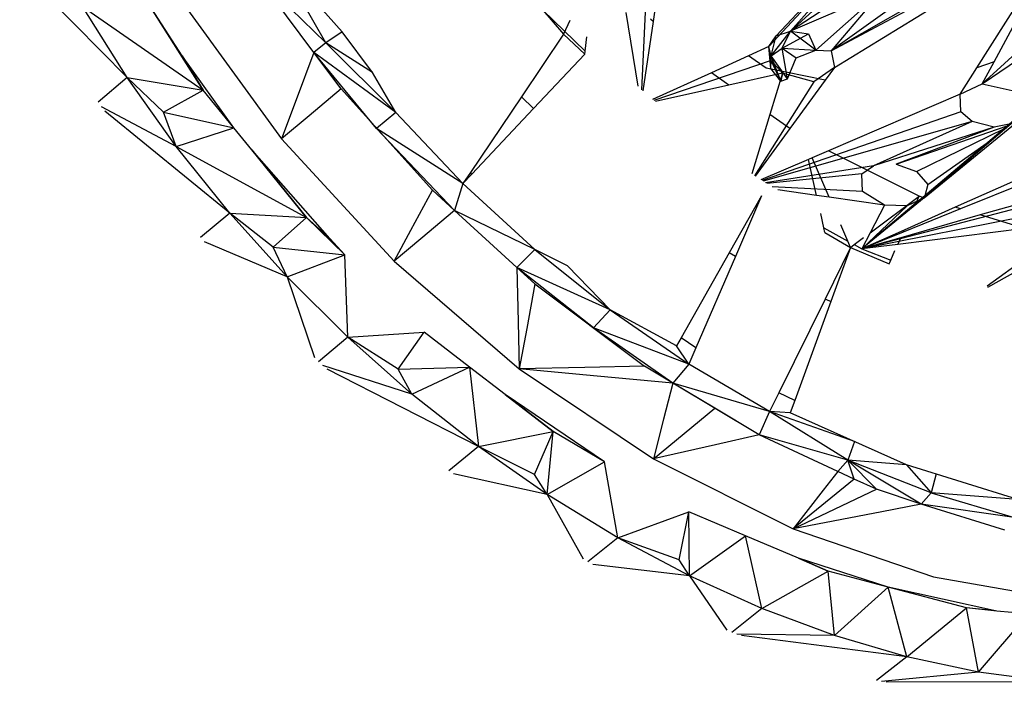
# Model space of a CAD drawing. Extents: x -35.3 to 34.5, y -20.1 to 19.
# Drawn here: x 18.7 to 21.6, y 0.7 to 2.7 of the extents above; entities that cross this region are included whole.
import ezdxf

# ---------------------------------------------------------------- set-up
doc = ezdxf.new("R2010")
doc.units = 0
doc.header["$MEASUREMENT"] = 0
doc.layers.get('0').update_dxf_attribs({"linetype": 'CONTINUOUS'})

msp = doc.modelspace()

# ---------------------------------------------------------------- linework, layer by layer
for p, q in [((21.4253, 3.1913), (20.8691, 2.5923)), ((21.4253, 3.1913), (20.89, 2.6239)), ((21.4253, 3.1913), (20.9328, 2.6378)), ((21.0513, 2.5795), (21.7454, 2.9515)), ((21.0613, 2.5308), (21.6873, 2.9157)), ((21.1775, 2.8609), (20.9328, 2.6378)), ((21.4782, 2.5303), (21.6892, 2.8629)), ((19.6185, 2.6354), (19.4292, 2.8493)), ((19.5715, 2.6032), (19.4292, 2.8493)), ((21.5288, 2.5481), (21.6898, 2.8479)), ((18.9889, 2.5021), (18.6742, 2.821)), ((19.536, 2.5747), (19.3701, 2.7988)), ((19.5715, 2.6032), (19.3701, 2.7988)), ((21.1632, 2.7884), (20.9328, 2.6378)), ((22.0569, 2.7736), (21.3197, 2.151)), ((22.0569, 2.7736), (21.3239, 2.1496)), ((19.2118, 2.4647), (19.0276, 2.7555)), ((19.1504, 2.5651), (19.0276, 2.7555)), ((21.1962, 2.7511), (20.9328, 2.6378)), ((21.1962, 2.7511), (21.0069, 2.5818)), ((21.1962, 2.7511), (21.0513, 2.5795)), ((20.5389, 2.7293), (20.5296, 2.6659)), ((21.0513, 2.5795), (21.3173, 2.7321)), ((21.2566, 2.7259), (21.0513, 2.5795)), ((18.8583, 2.71), (19.2118, 2.4647)), ((18.9889, 2.5021), (18.8583, 2.71)), ((19.1579, 2.7113), (19.4411, 2.3219)), ((20.2071, 2.6992), (20.3311, 2.5792)), ((20.2071, 2.6992), (20.2672, 2.6287)), ((20.4498, 2.6919), (20.4851, 2.4765)), ((20.5066, 2.6934), (20.4961, 2.4661)), ((21.7204, 2.69), (21.4942, 2.4838)), ((20.2858, 2.6692), (20.2672, 2.6287)), ((20.5296, 2.6659), (20.5, 2.4625)), ((20.5296, 2.6659), (20.5223, 2.6729)), ((19.6185, 2.6354), (19.5715, 2.6032)), ((19.7078, 2.5164), (19.6185, 2.6354)), ((20.2672, 2.6287), (20.1439, 2.4456)), ((20.2672, 2.6287), (20.3301, 2.5702)), ((20.8758, 2.565), (20.9328, 2.6378)), ((20.89, 2.6239), (20.9328, 2.6378)), ((20.9076, 2.5876), (20.9328, 2.6378)), ((20.9076, 2.5876), (20.9851, 2.6298)), ((20.9328, 2.6378), (20.9851, 2.6298)), ((21.0069, 2.5818), (20.9328, 2.6378)), ((20.9851, 2.6298), (21.0069, 2.5818)), ((21.4942, 2.4838), (21.7215, 2.6375)), ((19.5715, 2.6032), (19.536, 2.5747)), ((19.7757, 2.3992), (19.5715, 2.6032)), ((19.7078, 2.5164), (19.5715, 2.6032)), ((20.3311, 2.5792), (20.3358, 2.6209)), ((20.8691, 2.5923), (20.89, 2.6239)), ((20.8758, 2.565), (20.89, 2.6239)), ((19.536, 2.5747), (19.4839, 2.4361)), ((19.6155, 2.4686), (19.536, 2.5747)), ((19.7199, 2.3528), (19.536, 2.5747)), ((19.7757, 2.3992), (19.536, 2.5747)), ((20.3301, 2.5702), (20.1799, 2.411)), ((20.3301, 2.5702), (20.3311, 2.5792)), ((20.8691, 2.5923), (20.8092, 2.565)), ((20.8761, 2.5521), (20.8691, 2.5923)), ((20.8744, 2.5278), (20.8691, 2.5923)), ((20.8758, 2.565), (20.8691, 2.5923)), ((20.8758, 2.565), (20.9076, 2.5876)), ((20.9076, 2.5876), (21.0069, 2.5818)), ((20.9076, 2.5876), (20.949, 2.5597)), ((20.9232, 2.4983), (20.9076, 2.5876)), ((20.949, 2.5597), (21.0069, 2.5818)), ((21.0069, 2.5818), (21.0513, 2.5795)), ((21.0513, 2.5795), (21.0613, 2.5308)), ((19.3017, 2.3541), (19.1504, 2.5651)), ((19.1504, 2.5651), (19.2118, 2.4647)), ((20.8761, 2.5521), (20.5319, 2.4345)), ((20.8092, 2.565), (20.7007, 2.5156)), ((20.8614, 2.5295), (20.8092, 2.565)), ((20.8744, 2.5278), (20.8758, 2.565)), ((20.8744, 2.5278), (20.8761, 2.5521)), ((20.9037, 2.4913), (20.8758, 2.565)), ((20.9232, 2.4983), (20.8758, 2.565)), ((20.909, 2.515), (20.8761, 2.5521)), ((20.9037, 2.4913), (20.8761, 2.5521)), ((20.9232, 2.4983), (20.949, 2.5597)), ((21.5288, 2.5481), (21.4782, 2.5303)), ((21.4942, 2.4838), (21.5288, 2.5481)), ((19.7757, 2.3992), (19.7078, 2.5164)), ((20.7007, 2.5156), (20.5283, 2.4372)), ((20.7515, 2.4796), (20.7007, 2.5156)), ((20.909, 2.515), (20.7515, 2.4796)), ((21.0341, 2.4936), (20.8614, 2.5295)), ((20.909, 2.515), (20.8722, 2.394)), ((20.9037, 2.4913), (20.8744, 2.5278)), ((20.909, 2.515), (20.9037, 2.4913)), ((21.0011, 2.4887), (20.909, 2.515)), ((21.0613, 2.5308), (21.0011, 2.4887)), ((21.0613, 2.5308), (21.0341, 2.4936)), ((21.4295, 2.4535), (21.4782, 2.5303)), ((18.9889, 2.5021), (18.9039, 2.4298)), ((19.1329, 2.2999), (18.9889, 2.5021)), ((19.095, 2.4006), (18.9889, 2.5021)), ((18.9889, 2.5021), (19.2118, 2.4647)), ((21.0011, 2.4887), (20.8267, 2.214)), ((20.9037, 2.4913), (20.9232, 2.4983)), ((21.0341, 2.4936), (20.9308, 2.3525)), ((21.4295, 2.4535), (21.4942, 2.4838)), ((21.4942, 2.4838), (21.5905, 2.4614)), ((19.095, 2.4006), (19.2118, 2.4647)), ((19.3017, 2.3541), (19.2118, 2.4647)), ((19.6155, 2.4686), (19.5222, 2.3901)), ((19.6155, 2.4686), (19.8832, 2.1718)), ((20.7515, 2.4796), (20.5364, 2.4312)), ((21.4295, 2.4535), (21.0439, 2.2873)), ((21.4309, 2.4015), (21.4295, 2.4535)), ((19.4839, 2.4361), (19.4411, 2.3219)), ((20.1439, 2.4456), (19.9945, 2.2238)), ((20.1799, 2.411), (20.1439, 2.4456)), ((19.1329, 2.2999), (18.9136, 2.4162)), ((19.2895, 2.1048), (18.924, 2.4031)), ((19.1329, 2.2999), (19.095, 2.4006)), ((19.095, 2.4006), (19.3017, 2.3541)), ((19.7757, 2.3992), (19.7199, 2.3528)), ((19.7757, 2.3992), (19.9727, 2.1914)), ((20.1799, 2.411), (19.9988, 2.2191)), ((21.4309, 2.4015), (20.8491, 2.1999)), ((21.4645, 2.373), (21.4309, 2.4015)), ((19.5222, 2.3901), (19.4411, 2.3219)), ((20.8722, 2.394), (20.8191, 2.2195)), ((21.4645, 2.373), (20.8521, 2.1983)), ((20.9308, 2.3525), (20.8722, 2.394)), ((21.4645, 2.373), (21.1755, 2.2431)), ((21.3239, 2.1496), (21.5915, 2.3684)), ((21.9967, 2.381), (21.4148, 2.1219)), ((21.5293, 2.3566), (21.4645, 2.373)), ((19.1329, 2.2999), (19.3017, 2.3541)), ((19.3543, 2.2897), (19.3017, 2.3541)), ((19.7199, 2.3528), (19.9482, 2.1124)), ((19.9727, 2.1914), (19.7199, 2.3528)), ((20.9308, 2.3525), (20.8285, 2.2127)), ((21.5293, 2.3566), (21.1755, 2.2431)), ((21.242, 2.2481), (21.5673, 2.3601)), ((21.5293, 2.3566), (21.242, 2.2481)), ((21.3015, 2.227), (21.5576, 2.3519)), ((21.9929, 2.3447), (21.4305, 2.1171)), ((21.5731, 2.3649), (21.5293, 2.3566)), ((19.4411, 2.3219), (19.7709, 1.9644)), ((21.3345, 2.1888), (21.5086, 2.3105)), ((19.1329, 2.2999), (19.5146, 2.0921)), ((19.2895, 2.1048), (19.1329, 2.2999)), ((19.5823, 2.0301), (19.3543, 2.2897)), ((19.5146, 2.0921), (19.3543, 2.2897)), ((19.3543, 2.2897), (19.5146, 2.0921)), ((21.0439, 2.2873), (20.996, 2.2666)), ((21.3093, 2.1541), (21.0439, 2.2873)), ((20.9853, 2.262), (20.8457, 2.2018)), ((20.996, 2.2666), (20.9853, 2.262)), ((21.0088, 2.1569), (20.9853, 2.262)), ((21.0452, 2.1516), (20.996, 2.2666)), ((19.9945, 2.2238), (19.9727, 2.1914)), ((19.9988, 2.2191), (19.9945, 2.2238)), ((21.1755, 2.2431), (20.859, 2.1938)), ((21.1416, 2.2194), (21.1755, 2.2431)), ((21.242, 2.2481), (21.3015, 2.227)), ((21.3015, 2.227), (21.3345, 2.1888)), ((19.9988, 2.2191), (19.9727, 2.1914)), ((21.1416, 2.2194), (20.863, 2.1914)), ((21.1433, 2.1679), (21.1416, 2.2194)), ((19.8202, 2.0554), (19.8832, 2.1718)), ((19.9482, 2.1124), (19.8832, 2.1718)), ((19.9727, 2.1914), (19.9482, 2.1124)), ((20.183, 1.9982), (19.9727, 2.1914)), ((21.1433, 2.1679), (20.879, 2.1821)), ((21.0088, 2.1569), (20.8957, 2.1733)), ((21.2074, 2.1281), (21.1433, 2.1679)), ((21.3345, 2.1888), (21.3256, 2.1559)), ((21.7397, 2.1713), (21.4884, 2.0994)), ((20.8473, 2.1551), (20.7527, 1.9881)), ((20.8473, 2.1551), (20.7708, 1.978)), ((21.0452, 2.1516), (21.0088, 2.1569)), ((21.2074, 2.1281), (21.0452, 2.1516)), ((21.3239, 2.1496), (21.141, 2)), ((21.7055, 2.147), (21.141, 2)), ((21.3007, 2.1349), (21.141, 2)), ((21.1655, 2.0472), (21.3093, 2.1541)), ((21.3239, 2.1496), (21.2743, 2.1257)), ((21.3007, 2.1349), (21.3093, 2.1541)), ((21.3197, 2.151), (21.3007, 2.1349)), ((21.3197, 2.151), (21.3093, 2.1541)), ((19.9482, 2.1124), (19.8491, 2.0296)), ((20.1307, 1.9457), (19.9482, 2.1124)), ((20.183, 1.9982), (19.9482, 2.1124)), ((21.2743, 2.1257), (21.141, 2)), ((21.7019, 2.111), (21.141, 2)), ((21.2074, 2.1281), (21.1655, 2.0472)), ((21.2743, 2.1257), (21.2074, 2.1281)), ((21.4305, 2.1171), (21.2624, 2.0491)), ((21.4148, 2.1219), (21.2652, 2.0553)), ((21.4305, 2.1171), (21.4148, 2.1219)), ((19.2895, 2.1048), (19.2039, 2.033)), ((19.4574, 1.9181), (19.2895, 2.1048)), ((19.4163, 2.0048), (19.2895, 2.1048)), ((19.2895, 2.1048), (19.5146, 2.0921)), ((19.5146, 2.0921), (19.4163, 2.0048)), ((19.6264, 1.9831), (19.5146, 2.0921)), ((19.5823, 2.0301), (19.5146, 2.0921)), ((21.03, 2.0622), (21.0208, 2.1033)), ((21.4884, 2.0994), (21.2551, 2.0326)), ((21.6178, 2.0598), (21.4884, 2.0994)), ((19.7709, 1.9644), (19.8202, 2.0554)), ((21.03, 2.0622), (21.1004, 2.0228)), ((21.0332, 2.0478), (21.03, 2.0622)), ((21.1004, 2.0228), (21.0801, 2.0701)), ((21.2652, 2.0553), (21.141, 2)), ((21.2624, 2.0491), (21.141, 2)), ((21.6178, 2.0598), (21.2464, 2.0132)), ((21.2624, 2.0491), (21.2652, 2.0553)), ((19.4574, 1.9181), (19.2151, 2.0204)), ((19.6264, 1.9831), (19.5823, 2.0301)), ((19.8491, 2.0296), (19.7709, 1.9644)), ((21.0332, 2.0478), (21.1081, 2.0046)), ((21.1081, 2.0046), (21.1004, 2.0228)), ((21.1187, 2.0125), (21.1464, 2.033)), ((21.1655, 2.0472), (21.141, 2)), ((21.2551, 2.0326), (21.141, 2)), ((21.2464, 2.0132), (21.2551, 2.0326)), ((19.4574, 1.9181), (19.4163, 2.0048)), ((19.4163, 2.0048), (19.6264, 1.9831)), ((20.183, 1.9982), (20.1307, 1.9457)), ((20.2789, 1.9503), (20.183, 1.9982)), ((20.183, 1.9982), (20.4044, 1.8213)), ((21.1081, 2.0046), (21.0336, 1.8534)), ((21.1081, 2.0046), (21.0504, 1.8463)), ((21.1081, 2.0046), (21.1187, 2.0125)), ((21.1081, 2.0046), (21.2212, 1.9568)), ((21.1187, 2.0125), (21.141, 2)), ((21.2464, 2.0132), (21.141, 2)), ((21.141, 2), (21.2259, 1.9674)), ((21.2259, 1.9674), (21.2382, 1.995)), ((19.4574, 1.9181), (19.6264, 1.9831)), ((19.6357, 1.7412), (19.6264, 1.9831)), ((19.7709, 1.9644), (20.1378, 1.6491)), ((20.7527, 1.9881), (20.6116, 1.7393)), ((20.7708, 1.978), (20.6551, 1.7101)), ((20.7708, 1.978), (20.7527, 1.9881)), ((21.2212, 1.9568), (21.2259, 1.9674)), ((21.6339, 1.9817), (21.5084, 1.8911)), ((20.1307, 1.9457), (20.1345, 1.7865)), ((20.1833, 1.8976), (20.1307, 1.9457)), ((20.3555, 1.7688), (20.1307, 1.9457)), ((20.4044, 1.8213), (20.1307, 1.9457)), ((20.4044, 1.8213), (20.2789, 1.9503)), ((21.6278, 1.9539), (21.5097, 1.8872)), ((19.4574, 1.9181), (19.5375, 1.6818)), ((19.6357, 1.7412), (19.4574, 1.9181)), ((20.1833, 1.8976), (20.1595, 1.7673)), ((20.1833, 1.8976), (20.5046, 1.6572)), ((21.0336, 1.8534), (20.8985, 1.5792)), ((21.0504, 1.8463), (20.9446, 1.556)), ((21.0477, 1.8472), (21.0336, 1.8534)), ((21.0504, 1.8463), (21.0477, 1.8472)), ((20.4044, 1.8213), (20.3555, 1.7688)), ((20.5983, 1.7159), (20.4044, 1.8213)), ((20.4044, 1.8213), (20.6346, 1.6627)), ((20.1345, 1.7865), (20.1378, 1.6491)), ((20.1595, 1.7673), (20.1378, 1.6491)), ((20.5875, 1.6073), (20.3555, 1.7688)), ((20.6346, 1.6627), (20.3555, 1.7688)), ((19.6357, 1.7412), (19.5495, 1.6699)), ((19.6357, 1.7412), (19.8595, 1.7559)), ((19.823, 1.5753), (19.6357, 1.7412)), ((19.7825, 1.6477), (19.6357, 1.7412)), ((19.7825, 1.6477), (19.8595, 1.7559)), ((19.992, 1.6541), (19.8595, 1.7559)), ((20.6116, 1.7393), (20.5983, 1.7159)), ((20.6551, 1.7101), (20.6116, 1.7393)), ((20.6346, 1.6627), (20.5983, 1.7159)), ((20.6551, 1.7101), (20.6346, 1.6627)), ((19.823, 1.5753), (19.562, 1.6588)), ((20.0181, 1.4214), (19.5751, 1.6484)), ((19.7825, 1.6477), (19.992, 1.6541)), ((19.823, 1.5753), (19.7825, 1.6477)), ((19.823, 1.5753), (19.992, 1.6541)), ((19.992, 1.6541), (20.0181, 1.4214)), ((20.0968, 1.5739), (19.992, 1.6541)), ((20.3298, 1.6533), (20.1378, 1.6491)), ((20.1378, 1.6491), (20.5313, 1.3853)), ((20.366, 1.6279), (20.1378, 1.6491)), ((20.5046, 1.6572), (20.3298, 1.6533)), ((20.5875, 1.6073), (20.5046, 1.6572)), ((20.6346, 1.6627), (20.5875, 1.6073)), ((20.8712, 1.5239), (20.6346, 1.6627)), ((20.5875, 1.6073), (20.366, 1.6279)), ((20.5875, 1.6073), (20.5607, 1.5012)), ((20.7104, 1.5335), (20.5875, 1.6073)), ((20.8404, 1.4554), (20.5875, 1.6073)), ((20.8712, 1.5239), (20.5875, 1.6073)), ((20.0181, 1.4214), (19.823, 1.5753)), ((20.3872, 1.3769), (20.0968, 1.5739)), ((20.2366, 1.466), (20.0968, 1.5739)), ((20.0968, 1.5739), (20.2366, 1.466)), ((20.8985, 1.5792), (20.8712, 1.5239)), ((20.9446, 1.556), (20.8985, 1.5792)), ((20.5313, 1.3853), (20.7104, 1.5335)), ((20.8404, 1.4554), (20.7104, 1.5335)), ((20.9446, 1.556), (20.9317, 1.5206)), ((20.5607, 1.5012), (20.5313, 1.3853)), ((20.8712, 1.5239), (20.8404, 1.4554)), ((21.1004, 1.3818), (20.8712, 1.5239)), ((21.1196, 1.4365), (20.8712, 1.5239)), ((20.9317, 1.5206), (20.8712, 1.5239)), ((21.2721, 1.3683), (20.9317, 1.5206)), ((20.0181, 1.4214), (20.2366, 1.466)), ((20.1828, 1.3397), (20.2366, 1.466)), ((20.2196, 1.2808), (20.2366, 1.466)), ((20.3872, 1.3769), (20.2366, 1.466)), ((20.8404, 1.4554), (20.7127, 1.4264)), ((21.0707, 1.3489), (20.8404, 1.4554)), ((21.1004, 1.3818), (20.8404, 1.4554)), ((20.0181, 1.4214), (19.9312, 1.3506)), ((20.2196, 1.2808), (20.0181, 1.4214)), ((20.1828, 1.3397), (20.0181, 1.4214)), ((20.7127, 1.4264), (20.5313, 1.3853)), ((21.1196, 1.4365), (21.1004, 1.3818)), ((20.5313, 1.3853), (20.9398, 1.1804)), ((20.2196, 1.2808), (20.3872, 1.3769)), ((20.4261, 1.1544), (20.3872, 1.3769)), ((21.0707, 1.3489), (21.1004, 1.3818)), ((21.3445, 1.286), (21.1004, 1.3818)), ((21.1191, 1.3264), (21.1004, 1.3818)), ((21.1841, 1.2964), (21.1004, 1.3818)), ((21.3154, 1.2532), (21.1004, 1.3818)), ((21.2721, 1.3683), (21.1004, 1.3818)), ((21.5985, 1.2665), (21.2721, 1.3683)), ((21.2721, 1.3683), (21.3445, 1.286)), ((20.2196, 1.2808), (19.9448, 1.3412)), ((20.2196, 1.2808), (20.1828, 1.3397)), ((21.0707, 1.3489), (21.0278, 1.2937)), ((21.1191, 1.3264), (21.0707, 1.3489)), ((21.359, 1.3412), (21.3445, 1.286)), ((21.1191, 1.3264), (20.9398, 1.1804)), ((21.1841, 1.2964), (21.1191, 1.3264)), ((20.2196, 1.2808), (20.3248, 1.0925)), ((20.4261, 1.1544), (20.2196, 1.2808)), ((20.9398, 1.1804), (21.1841, 1.2964)), ((21.0278, 1.2937), (20.9398, 1.1804)), ((21.3154, 1.2532), (21.1841, 1.2964)), ((21.3445, 1.286), (21.3154, 1.2532)), ((21.5985, 1.2665), (21.3445, 1.286)), ((21.3445, 1.286), (21.5876, 1.2137)), ((21.3154, 1.2532), (21.1998, 1.2308)), ((21.5598, 1.1771), (21.3154, 1.2532)), ((21.5876, 1.2137), (21.3154, 1.2532)), ((20.4261, 1.1544), (20.6348, 1.2307)), ((20.6057, 1.0897), (20.6348, 1.2307)), ((20.8002, 1.1602), (20.6348, 1.2307)), ((20.6362, 1.043), (20.6348, 1.2307)), ((21.1998, 1.2308), (20.9398, 1.1804)), ((20.4261, 1.1544), (20.3386, 1.084)), ((20.6362, 1.043), (20.4261, 1.1544)), ((20.6057, 1.0897), (20.4261, 1.1544)), ((20.6362, 1.043), (20.8002, 1.1602)), ((20.8484, 0.9473), (20.8002, 1.1602)), ((20.9557, 1.0951), (20.8002, 1.1602)), ((20.9398, 1.1804), (21.3516, 1.0404)), ((20.6362, 1.043), (20.3528, 1.0766)), ((20.6362, 1.043), (20.6057, 1.0897)), ((21.2181, 1.0102), (20.9557, 1.0951)), ((21.0426, 1.0568), (20.9557, 1.0951)), ((20.9557, 1.0951), (21.0426, 1.0568)), ((20.6362, 1.043), (20.7461, 0.8838)), ((20.8484, 0.9473), (20.6362, 1.043)), ((20.8484, 0.9473), (21.0426, 1.0568)), ((21.0613, 0.8681), (21.0426, 1.0568)), ((21.2181, 1.0102), (21.0426, 1.0568)), ((21.3516, 1.0404), (21.7547, 0.9688)), ((21.0613, 0.8681), (21.2181, 1.0102)), ((21.2733, 0.8058), (21.2181, 1.0102)), ((21.4482, 0.9491), (21.2181, 1.0102)), ((21.5367, 0.9398), (21.2181, 1.0102)), ((20.8484, 0.9473), (20.7604, 0.8774)), ((21.0613, 0.8681), (20.8484, 0.9473)), ((21.2733, 0.8058), (21.4482, 0.9491)), ((21.4831, 0.7608), (21.4482, 0.9491)), ((21.5325, 0.9407), (21.4482, 0.9491)), ((21.5367, 0.9398), (21.4482, 0.9491)), ((21.4831, 0.7608), (21.6284, 0.9312)), ((21.6284, 0.9312), (21.5367, 0.9398)), ((21.0613, 0.8681), (20.7747, 0.8721)), ((21.2733, 0.8058), (20.7889, 0.8679)), ((21.2733, 0.8058), (21.0613, 0.8681)), ((21.2733, 0.8058), (21.1847, 0.7362)), ((21.4831, 0.7608), (21.2733, 0.8058)), ((21.4831, 0.7608), (21.1988, 0.7332)), ((21.6892, 0.7333), (21.4831, 0.7608)), ((21.6892, 0.7333), (21.2127, 0.7313))]:
    msp.add_line(p, q)

doc.saveas('drawing.dxf')
